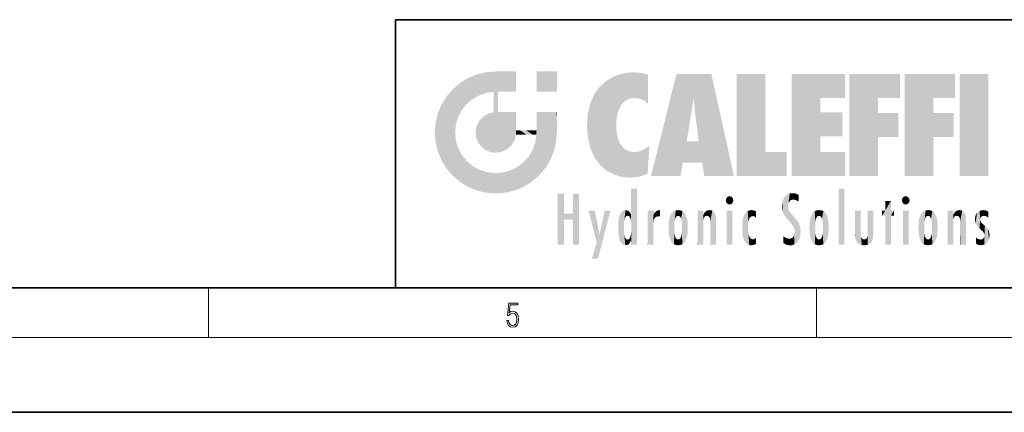
# Model space of a CAD drawing. Extents: x 0 to 420, y 0 to 297.
# Drawn here: x 200 to 279, y 0 to 32 of the extents above; entities that cross this region are included whole.
import ezdxf

# ---------------------------------------------------------------- set-up
doc = ezdxf.new("R2010")
doc.units = 0

msp = doc.modelspace()

# ---------------------------------------------------------------- linework, layer by layer
at = {"color": 7, "lineweight": 35}
for p, q in [((230, 31.5), (230, 10)), ((230, 31.5), (410, 31.5)), ((20, 10), (410, 10)), ((230, 10), (410, 10)), ((0, 0), (420, 0))]:
    msp.add_line(p, q, dxfattribs=at)
at = {"color": 7, "lineweight": 13}
for p, q in [((215, 6), (215, 10)), ((263.75, 6), (263.75, 10)), ((414, 6), (16, 6))]:
    msp.add_line(p, q, dxfattribs=at)
msp.add_lwpolyline([(238.932, 7.376), (238.97, 7.142), (239.066, 6.967), (239.207, 6.858), (239.395, 6.819), (239.591, 6.867), (239.739, 6.992), (239.835, 7.195), (239.869, 7.467), (239.835, 7.732), (239.744, 7.935), (239.6, 8.063), (239.414, 8.11), (239.241, 8.077), (239.116, 7.985), (239.187, 8.616), (239.802, 8.616), (239.802, 8.764), (239.088, 8.764), (238.978, 7.771), (239.093, 7.771), (239.214, 7.912), (239.391, 7.963), (239.531, 7.926), (239.637, 7.826), (239.702, 7.668), (239.727, 7.459), (239.704, 7.25), (239.639, 7.097), (239.535, 7), (239.399, 6.967), (239.264, 6.995), (239.161, 7.078), (239.095, 7.206), (239.068, 7.376)], close=True, dxfattribs=at)
at = {"color": 114, "lineweight": 5}
for points in [[(235.788, 26.8), (236.129, 25.095), (236.491, 27.097), (236.653, 25.404)], [(237.244, 27.282), (236.491, 27.097), (237.235, 25.611), (236.653, 25.404)], [(237.244, 27.282), (237.235, 25.611), (238.038, 27.346), (237.862, 25.706)], [(238.214, 24.082), (238.038, 27.346), (238.038, 20.82), (237.862, 25.706)], [(238.159, 27.346), (238.077, 27.346), (238.214, 24.082), (238.038, 27.346)], [(238.345, 27.346), (238.159, 27.346), (238.227, 25.715), (238.214, 25.715)], [(238.214, 25.715), (238.159, 27.346), (238.214, 24.097), (238.214, 24.082)], [(238.345, 27.346), (238.227, 25.715), (238.853, 27.346), (238.941, 25.714)], [(239.654, 27.346), (238.853, 27.346), (239.394, 25.713), (238.941, 25.714)], [(239.654, 27.346), (239.394, 25.713), (239.634, 25.713), (239.561, 25.713)], [(239.654, 27.346), (239.634, 25.713), (239.669, 25.713)], [(239.669, 27.346), (239.654, 27.346), (239.669, 25.728), (239.669, 25.713)], [(239.669, 27.346), (239.669, 25.728), (239.669, 27.038), (239.669, 26.53)], [(239.669, 27.346), (239.669, 27.038), (239.669, 27.307), (239.669, 27.225)], [(242.933, 27.346), (242.933, 25.715), (241.302, 27.346), (241.302, 25.715)], [(242.933, 27.346), (241.302, 27.346), (242.933, 27.346)], [(247.283, 26.824), (247.492, 19.085), (247.761, 27.036)], [(247.492, 19.085), (247.692, 23.051), (247.761, 27.036), (247.714, 23.477)], [(247.761, 27.036), (247.714, 23.477), (247.789, 23.92)], [(248.225, 27.174), (247.761, 27.036), (247.873, 24.204), (247.789, 23.92)], [(248.225, 27.174), (247.873, 24.204), (248.112, 24.675), (247.988, 24.471)], [(248.225, 27.174), (248.112, 24.675), (248.686, 27.253), (248.263, 24.855)], [(248.263, 24.855), (248.51, 25.047), (248.686, 27.253), (248.814, 25.173)], [(248.686, 27.253), (248.814, 25.173), (249.078, 27.275), (249.179, 25.217)], [(249.078, 27.275), (249.179, 25.217), (249.676, 27.231), (249.594, 25.161)], [(249.676, 27.231), (249.594, 25.161), (249.967, 24.975)], [(250.249, 27.08), (249.676, 27.231), (250.249, 24.741), (249.967, 24.975)], [(250.249, 27.08), (250.249, 24.741), (250.249, 25.91), (250.249, 24.762)], [(250.249, 27.08), (250.249, 25.91), (250.249, 26.907), (250.249, 26.639)], [(250.249, 27.08), (250.249, 26.907), (250.249, 27.024)], [(252.851, 18.967), (252.524, 27.135), (250.485, 18.967)], [(255.329, 27.135), (252.524, 27.135), (254.067, 23.647), (253.898, 25.185)], [(253.898, 25.185), (252.524, 27.135), (253.042, 20.018), (252.851, 18.967)], [(255.329, 27.135), (254.067, 23.647), (254.09, 23.476), (254.075, 23.591)], [(255.329, 27.135), (254.09, 23.476), (254.212, 22.542), (254.124, 23.216)], [(255.329, 27.135), (254.212, 22.542), (254.315, 21.751), (254.313, 21.764)], [(255.329, 27.135), (254.315, 21.751), (254.754, 18.967), (254.585, 20.018)], [(255.329, 27.135), (254.754, 18.967), (257.132, 18.967)], [(257.346, 27.135), (259.644, 27.135), (257.346, 18.967), (259.644, 20.895)], [(264.062, 25.206), (261.764, 18.967), (266.033, 27.135), (261.764, 27.135)], [(264.062, 25.206), (266.033, 27.135), (266.033, 25.206)], [(268.689, 25.206), (266.391, 18.967), (270.446, 27.135), (266.391, 27.135)], [(268.689, 25.206), (270.446, 27.135), (270.446, 25.206)], [(273.118, 25.206), (270.82, 18.967), (274.876, 27.135), (270.82, 27.135)], [(273.118, 25.206), (274.876, 27.135), (274.876, 25.206)], [(277.548, 18.967), (275.249, 18.967), (277.548, 27.135), (275.249, 27.135)], [(277.548, 18.967), (277.548, 27.135), (277.548, 18.967)], [(235.147, 26.402), (234.576, 25.912), (234.836, 23.088), (234.774, 22.451)], [(235.147, 26.402), (234.836, 23.088), (235.297, 24.223), (235.014, 23.682)], [(235.147, 26.402), (235.297, 24.223), (235.788, 26.8)], [(235.297, 24.223), (235.673, 24.698), (235.788, 26.8), (236.129, 25.095)], [(245.944, 25.535), (245.954, 20.449), (246.34, 26.084), (246.384, 19.863)], [(246.34, 26.084), (246.384, 19.863), (246.795, 26.509), (246.902, 19.409)], [(246.795, 26.509), (246.902, 19.409), (247.283, 26.824), (247.492, 19.085)], [(233.689, 24.701), (234.087, 19.56), (234.087, 25.342), (234.576, 18.99)], [(234.576, 18.99), (234.576, 25.912), (234.087, 25.342)], [(235.147, 18.501), (234.774, 22.451), (234.576, 18.99), (234.576, 25.912)], [(238.038, 20.82), (237.862, 25.706), (237.862, 25.692)], [(238.038, 20.82), (237.862, 25.692), (237.862, 24.38), (237.862, 24.889)], [(238.214, 25.715), (238.214, 24.097), (238.214, 25.407), (238.214, 24.898)], [(238.214, 25.715), (238.214, 25.407), (238.214, 25.675), (238.214, 25.594)], [(245.63, 24.848), (245.954, 20.449), (245.944, 25.535)], [(233.392, 23.998), (233.689, 20.202), (233.689, 24.701), (234.087, 19.56)], [(245.423, 24.006), (245.628, 21.166), (245.63, 24.848), (245.954, 20.449)], [(253.898, 25.185), (253.042, 20.018), (253.352, 21.787), (253.346, 21.751)], [(253.898, 25.185), (253.352, 21.787), (253.394, 22.041), (253.365, 21.864)], [(253.898, 25.185), (253.394, 22.041), (253.658, 23.626), (253.478, 22.542)], [(253.898, 25.185), (253.658, 23.626), (253.78, 24.416), (253.662, 23.647)], [(264.062, 20.895), (261.764, 18.967), (264.062, 24.069), (264.062, 25.206)], [(266.391, 18.967), (268.689, 25.206), (268.689, 18.967), (268.689, 24.026)], [(270.82, 18.967), (273.118, 25.206), (273.118, 18.967), (273.118, 24.026)], [(233.207, 23.245), (233.392, 20.904), (233.392, 23.998), (233.689, 20.202)], [(236.685, 23.355), (236.888, 21.301), (236.999, 23.702), (237.218, 21.045)], [(236.999, 23.702), (237.218, 21.045), (237.399, 23.949), (237.607, 20.879)], [(237.399, 23.949), (237.607, 20.879), (237.862, 24.072)], [(238.038, 20.82), (237.862, 24.111), (237.607, 20.879), (237.862, 24.072)], [(238.038, 20.82), (237.862, 24.38), (237.862, 24.111), (237.862, 24.193)], [(238.518, 20.893), (238.249, 24.082), (238.038, 20.82), (238.214, 24.082)], [(238.518, 20.893), (238.488, 24.082), (238.249, 24.082), (238.322, 24.082)], [(238.518, 20.893), (238.942, 21.099), (238.488, 24.082), (238.941, 24.082)], [(239.656, 24.082), (238.941, 24.082), (239.289, 21.412), (238.942, 21.099)], [(239.656, 24.082), (239.289, 21.412), (239.659, 22.275), (239.536, 21.812)], [(239.669, 24.082), (239.656, 24.082), (239.669, 22.627), (239.659, 22.275)], [(239.669, 24.082), (239.669, 22.627), (239.669, 23.355), (239.669, 22.64)], [(239.669, 24.082), (239.669, 23.355), (239.669, 23.974), (239.669, 23.808)], [(239.669, 24.082), (239.669, 23.974), (239.669, 24.047)], [(241.499, 18.99), (241.423, 24.082), (241.302, 24.082), (241.341, 24.082)], [(241.499, 18.99), (241.302, 24.082), (241.302, 23.355), (241.302, 24.069)], [(241.423, 24.082), (241.499, 18.99), (241.609, 24.082), (241.988, 19.56)], [(241.609, 24.082), (241.988, 19.56), (242.117, 24.082), (242.386, 20.202)], [(242.117, 24.082), (242.386, 20.202), (242.918, 24.082), (242.683, 20.904)], [(242.918, 24.082), (242.683, 20.904), (242.869, 21.657)], [(242.869, 21.657), (242.933, 22.451), (242.918, 24.082), (242.933, 23.774)], [(242.918, 24.082), (242.933, 23.774), (242.933, 24.082), (242.933, 23.961)], [(242.933, 24.082), (242.933, 23.961), (242.933, 24.043)], [(242.933, 23.267), (242.933, 23.774), (242.933, 22.466), (242.933, 22.451)], [(245.349, 22.997), (245.421, 22.015), (245.423, 24.006), (245.628, 21.166)], [(264.062, 20.895), (264.062, 24.069), (264.062, 22.141)], [(264.062, 22.141), (264.062, 24.069), (265.831, 22.141), (265.831, 24.069)], [(268.689, 18.967), (268.689, 24.026), (268.689, 22.098), (270.334, 24.026)], [(268.689, 22.098), (270.334, 24.026), (270.334, 22.098)], [(273.118, 18.967), (273.118, 24.026), (273.118, 22.098), (274.763, 24.026)], [(273.118, 22.098), (274.763, 24.026), (274.763, 22.098)], [(233.143, 22.451), (233.207, 21.657), (233.207, 23.245), (233.392, 20.904)], [(236.407, 22.451), (236.466, 22.02), (236.48, 22.931), (236.631, 21.632)], [(236.48, 22.931), (236.631, 21.632), (236.685, 23.355), (236.888, 21.301)], [(241.499, 18.99), (241.302, 23.355), (241.302, 22.735), (241.302, 22.902)], [(248.14, 18.891), (247.714, 22.607), (247.492, 19.085), (247.692, 23.051)], [(235.03, 21.181), (234.84, 21.793), (235.147, 18.501), (234.774, 22.451)], [(239.669, 22.627), (239.659, 22.275), (239.708, 22.627), (239.673, 22.275)], [(240.476, 22.275), (239.708, 22.627), (239.673, 22.275)], [(240.476, 22.275), (239.977, 22.627), (239.708, 22.627), (239.79, 22.627)], [(240.476, 22.275), (240.985, 22.275), (239.977, 22.627), (240.485, 22.627)], [(241.287, 22.627), (240.485, 22.627), (241.172, 22.275), (240.985, 22.275)], [(241.287, 22.627), (241.172, 22.275), (241.293, 22.275), (241.253, 22.275)], [(241.499, 18.99), (241.302, 22.627), (241.198, 21.648), (241.293, 22.275)], [(241.287, 22.627), (241.293, 22.275), (241.302, 22.627)], [(241.499, 18.99), (241.302, 22.735), (241.302, 22.627), (241.302, 22.662)], [(247.87, 21.874), (247.788, 22.157), (248.14, 18.891), (247.714, 22.607)], [(241.499, 18.99), (241.198, 21.648), (240.929, 18.501), (240.991, 21.067)], [(248.14, 18.891), (247.982, 21.61), (247.87, 21.874)], [(248.14, 18.891), (248.25, 21.234), (247.982, 21.61), (248.103, 21.41)], [(250.347, 21.349), (250.351, 21.404), (250.217, 19.139), (250.046, 21.165)], [(250.347, 21.349), (250.217, 19.139), (250.325, 20.973), (250.283, 20.262)], [(250.347, 21.349), (250.325, 20.973), (250.341, 21.235)], [(254.585, 20.018), (253.4, 21.751), (253.042, 20.018), (253.346, 21.751)], [(254.585, 20.018), (254.223, 21.751), (253.4, 21.751), (254.084, 21.751)], [(254.585, 20.018), (254.315, 21.751), (254.223, 21.751), (254.285, 21.751)], [(235.331, 20.626), (235.03, 21.181), (235.788, 18.102), (235.147, 18.501)], [(235.331, 20.626), (235.788, 18.102), (235.73, 20.143)], [(240.682, 20.542), (240.285, 20.086), (240.929, 18.501), (240.287, 18.102)], [(240.682, 20.542), (240.929, 18.501), (240.991, 21.067)], [(248.83, 18.826), (248.25, 21.234), (248.14, 18.891)], [(248.83, 18.826), (248.782, 20.927), (248.25, 21.234), (248.489, 21.048)], [(248.83, 18.826), (249.54, 18.899), (248.782, 20.927), (249.134, 20.884)], [(249.54, 18.899), (249.407, 20.905), (249.134, 20.884)], [(250.216, 19.119), (249.649, 20.963), (249.54, 18.899), (249.407, 20.905)], [(250.217, 19.139), (250.046, 21.165), (250.216, 19.119), (249.649, 20.963)], [(257.346, 18.967), (259.644, 20.895), (261.368, 18.967), (261.368, 20.895)], [(264.062, 20.895), (266.033, 20.895), (261.764, 18.967), (266.033, 18.967)], [(235.73, 20.143), (235.788, 18.102), (236.213, 19.745), (236.491, 17.806)], [(236.213, 19.745), (236.491, 17.806), (236.767, 19.444), (237.244, 17.62)], [(239.81, 19.711), (240.287, 18.102), (240.285, 20.086)], [(236.767, 19.444), (237.244, 17.62), (237.38, 19.253), (238.038, 17.556)], [(237.38, 19.253), (238.038, 17.556), (238.038, 19.187), (238.832, 17.62)], [(238.038, 19.187), (238.832, 17.62), (238.674, 19.249)], [(238.674, 19.249), (238.832, 17.62), (239.269, 19.428), (239.585, 17.806)], [(239.269, 19.428), (239.585, 17.806), (239.81, 19.711), (240.287, 18.102)], [(243.495, 15.937), (243.495, 13.446), (243.495, 17.529), (243.008, 13.446)], [(243.495, 17.529), (243.008, 13.446), (243.008, 17.529)], [(244.719, 17.529), (244.231, 15.466), (244.231, 15.937), (243.495, 15.466)], [(244.719, 13.446), (244.231, 13.446), (244.719, 17.529), (244.231, 15.466)], [(244.719, 17.529), (244.231, 15.937), (244.231, 17.529)], [(248.903, 15.113), (248.888, 15.303), (248.891, 17.626), (248.889, 17.081)], [(248.903, 15.113), (248.891, 17.626), (248.892, 17.902), (248.892, 17.819)], [(248.903, 15.113), (248.892, 17.902), (248.915, 17.941), (248.893, 17.941)], [(248.903, 15.113), (248.915, 17.941), (248.907, 14.816)], [(248.95, 13.446), (248.907, 14.816), (249.232, 17.941), (248.915, 17.941)], [(248.95, 13.446), (249.232, 17.941), (249.054, 13.446)], [(249.303, 13.446), (249.054, 13.446), (249.303, 17.941), (249.232, 17.941)], [(249.351, 13.446), (249.303, 13.446), (249.351, 17.907), (249.351, 17.941)], [(249.303, 13.446), (249.303, 17.941), (249.351, 17.941)], [(249.351, 13.446), (249.351, 17.907), (249.351, 14.412), (249.351, 15.952)], [(261.383, 15.538), (261.305, 17.409), (261.126, 15.906), (261.184, 17.276)], [(261.383, 15.538), (261.466, 16.549), (261.305, 17.409), (261.455, 17.508)], [(261.617, 17.564), (261.455, 17.508), (261.519, 16.811), (261.466, 16.549)], [(261.617, 17.564), (261.519, 16.811), (261.802, 17.584), (261.668, 17.001)], [(261.668, 17.001), (261.775, 17.055), (261.802, 17.584), (261.9, 17.075)], [(261.802, 17.584), (261.9, 17.075), (262.072, 17.555), (262.144, 17.016)], [(262.072, 17.555), (262.144, 17.016), (262.319, 17.448), (262.319, 17.422)], [(262.317, 17.256), (262.318, 17.379), (262.144, 17.016), (262.319, 17.422)], [(265.982, 17.941), (265.982, 13.446), (265.524, 17.941), (265.524, 13.446)], [(265.982, 17.941), (265.524, 17.941), (265.982, 17.941)], [(248.888, 15.303), (248.883, 15.9), (248.889, 17.081)], [(256.521, 16.837), (256.631, 17.299), (256.479, 17.01), (256.521, 17.179)], [(256.521, 16.837), (256.936, 17.299), (256.631, 17.299), (256.786, 17.345)], [(256.521, 16.837), (257.088, 17.01), (256.936, 17.299), (257.046, 17.179)], [(256.521, 16.837), (256.936, 16.715), (257.088, 17.01), (257.046, 16.837)], [(256.521, 16.837), (256.631, 16.715), (256.936, 16.715), (256.786, 16.668)], [(261.035, 16.13), (261.03, 16.944), (260.979, 16.538)], [(261.035, 16.13), (261.126, 15.906), (261.03, 16.944), (261.184, 17.276)], [(262.317, 17.256), (262.144, 17.016), (262.315, 16.958), (262.314, 16.901)], [(269.728, 16.955), (269.269, 15.78), (269.269, 16.181), (269.021, 15.78)], [(269.728, 13.446), (269.269, 13.446), (269.728, 16.955), (269.269, 15.78)], [(269.728, 16.955), (269.269, 16.181), (269.269, 16.955)], [(269.728, 16.181), (269.728, 13.446), (269.728, 16.955)], [(270.655, 16.837), (270.765, 17.299), (270.613, 17.01), (270.655, 17.179)], [(270.655, 16.837), (271.07, 17.299), (270.765, 17.299), (270.92, 17.345)], [(270.655, 16.837), (271.223, 17.01), (271.07, 17.299), (271.18, 17.179)], [(270.655, 16.837), (271.07, 16.715), (271.223, 17.01), (271.18, 16.837)], [(270.655, 16.837), (270.765, 16.715), (271.07, 16.715), (270.92, 16.668)], [(244.231, 15.937), (243.495, 15.466), (243.495, 15.937), (243.495, 13.446)], [(246.126, 13.668), (245.472, 16.181), (246.345, 14.274), (245.984, 16.181)], [(246.228, 12.325), (246.345, 14.274), (247.232, 16.181), (246.355, 14.274)], [(247.232, 16.181), (246.355, 14.274), (246.769, 16.181)], [(247.868, 15.34), (247.907, 15.609), (247.953, 13.859), (247.958, 15.8)], [(247.953, 13.859), (247.958, 15.8), (248.026, 13.679), (248.032, 15.969)], [(248.026, 13.679), (248.032, 15.969), (248.189, 13.479), (248.199, 16.154)], [(248.189, 13.479), (248.199, 16.154), (248.298, 13.423)], [(248.444, 16.224), (248.331, 15.305), (248.199, 16.154), (248.318, 15.115)], [(248.199, 16.154), (248.318, 15.115), (248.298, 13.423), (248.317, 14.816)], [(248.467, 15.702), (248.39, 15.572), (248.444, 16.224), (248.331, 15.305)], [(248.641, 16.18), (248.467, 15.702), (248.444, 16.224)], [(248.641, 16.18), (248.62, 15.769), (248.467, 15.702), (248.519, 15.744)], [(248.62, 15.769), (248.641, 16.18), (248.71, 15.744), (248.739, 16.107)], [(248.71, 15.744), (248.739, 16.107), (248.759, 15.702), (248.883, 15.878)], [(248.759, 15.702), (248.883, 15.878), (248.831, 15.57)], [(248.888, 15.303), (248.831, 15.57), (248.883, 15.9), (248.883, 15.878)], [(250.555, 13.446), (250.26, 16.181), (250.235, 13.446), (250.212, 16.181)], [(250.235, 13.446), (250.212, 16.181), (250.212, 16.152)], [(250.235, 13.446), (250.212, 16.152), (250.212, 13.881), (250.212, 14.627)], [(250.648, 16.181), (250.331, 16.181), (250.555, 13.446), (250.26, 16.181)], [(250.555, 13.446), (250.627, 13.446), (250.648, 16.181), (250.675, 13.446)], [(250.67, 16.181), (250.648, 16.181), (250.67, 15.87), (250.67, 15.845)], [(250.648, 16.181), (250.675, 13.446), (250.67, 15.845), (250.675, 15.168)], [(250.67, 16.181), (250.67, 15.87), (250.67, 16.118), (250.67, 16.013)], [(250.67, 15.845), (250.675, 15.168), (250.68, 15.845), (250.716, 15.467)], [(250.68, 15.845), (250.716, 15.467), (250.781, 16.018)], [(250.716, 15.467), (250.771, 15.577), (250.781, 16.018), (250.856, 15.658)], [(250.781, 16.018), (250.856, 15.658), (250.911, 16.142), (250.972, 15.709)], [(250.911, 16.142), (250.972, 15.709), (251.043, 16.203), (251.124, 15.726)], [(251.202, 16.224), (251.043, 16.203), (251.163, 15.723), (251.124, 15.726)], [(251.202, 16.224), (251.163, 15.723), (251.202, 15.745), (251.202, 15.721)], [(251.202, 16.224), (251.202, 15.745), (251.202, 16.172), (251.202, 16.094)], [(251.914, 14.309), (251.96, 15.567), (251.96, 14.059), (252.09, 15.902)], [(251.96, 14.059), (252.09, 15.902), (252.09, 13.725), (252.189, 16.034)], [(252.09, 13.725), (252.189, 16.034), (252.189, 13.593), (252.315, 16.136)], [(252.189, 13.593), (252.315, 16.136), (252.315, 13.492)], [(252.472, 16.201), (252.368, 15.292), (252.315, 16.136), (252.355, 15.102)], [(252.315, 16.136), (252.355, 15.102), (252.315, 13.492)], [(252.506, 15.691), (252.427, 15.56), (252.472, 16.201), (252.368, 15.292)], [(252.663, 16.224), (252.506, 15.691), (252.472, 16.201)], [(252.663, 16.224), (252.663, 15.759), (252.506, 15.691), (252.56, 15.733)], [(252.663, 16.224), (252.853, 16.201), (252.663, 15.759), (252.766, 15.733)], [(252.853, 16.201), (252.82, 15.691), (252.766, 15.733)], [(253.01, 16.136), (252.898, 15.56), (252.853, 16.201), (252.82, 15.691)], [(252.97, 15.102), (252.957, 15.292), (253.01, 16.136), (252.898, 15.56)], [(253.136, 16.034), (253.01, 13.492), (253.01, 16.136), (252.97, 14.521)], [(253.01, 16.136), (252.97, 14.521), (252.97, 15.102), (252.97, 14.805)], [(253.235, 15.902), (253.136, 13.594), (253.136, 16.034), (253.01, 13.492)], [(253.366, 15.567), (253.235, 13.725), (253.235, 15.902), (253.136, 13.594)], [(254.275, 16.181), (254.227, 16.181), (254.524, 13.446), (254.275, 13.446)], [(254.275, 13.446), (254.227, 16.181), (254.227, 14.999), (254.227, 16.161)], [(254.275, 16.181), (254.524, 13.446), (254.346, 16.181)], [(254.663, 16.181), (254.346, 16.181), (254.628, 13.446), (254.524, 13.446)], [(254.663, 16.181), (254.628, 13.446), (254.686, 13.446)], [(254.686, 16.181), (254.663, 16.181), (254.686, 13.461), (254.686, 13.446)], [(254.686, 16.181), (254.686, 13.461), (254.686, 14.83), (254.686, 14.299)], [(254.686, 16.181), (254.686, 14.83), (254.686, 15.111), (254.686, 15.025)], [(254.686, 16.181), (254.686, 15.111), (254.686, 15.867), (254.686, 15.152)], [(254.686, 16.181), (254.686, 15.867), (254.686, 16.024), (254.686, 15.89)], [(254.686, 16.181), (254.686, 16.024), (254.686, 16.122)], [(254.695, 15.867), (254.686, 15.867), (254.702, 15.505), (254.688, 15.385)], [(254.688, 15.385), (254.686, 15.867), (254.686, 15.152)], [(254.695, 15.867), (254.702, 15.505), (254.782, 16.016)], [(254.702, 15.505), (254.757, 15.661), (254.782, 16.016), (254.838, 15.74)], [(254.782, 16.016), (254.838, 15.74), (254.891, 16.129), (254.964, 15.769)], [(254.891, 16.129), (254.964, 15.769), (255.026, 16.2), (255.068, 15.75)], [(255.026, 16.2), (255.068, 15.75), (255.193, 16.224)], [(255.068, 15.75), (255.143, 15.699), (255.193, 16.224), (255.203, 15.595)], [(255.193, 16.224), (255.203, 15.595), (255.399, 16.187), (255.236, 15.336)], [(255.259, 13.446), (255.576, 13.446), (255.236, 15.336), (255.399, 16.187)], [(255.576, 13.446), (255.539, 16.084), (255.399, 16.187)], [(255.647, 13.446), (255.646, 15.872), (255.576, 13.446), (255.539, 16.084)], [(255.695, 13.446), (255.679, 15.699), (255.647, 13.446), (255.646, 15.872)], [(257.01, 16.181), (257.01, 13.446), (256.552, 16.181), (256.552, 13.446)], [(257.01, 16.181), (256.552, 16.181), (257.01, 16.181)], [(257.977, 13.757), (257.948, 15.811), (257.882, 15.619)], [(258.083, 13.598), (258.041, 15.977), (257.977, 13.757), (257.948, 15.811)], [(258.223, 13.48), (258.242, 16.157), (258.083, 13.598), (258.041, 15.977)], [(258.278, 14.514), (258.266, 14.838), (258.223, 13.48), (258.242, 16.157)], [(258.242, 16.157), (258.305, 15.336), (258.53, 16.224), (258.39, 15.574)], [(258.266, 14.838), (258.279, 15.158), (258.242, 16.157), (258.305, 15.336)], [(258.39, 15.574), (258.504, 15.699), (258.53, 16.224), (258.671, 15.748)], [(258.53, 16.224), (258.671, 15.748), (258.718, 16.203), (258.798, 15.711)], [(258.895, 16.132), (258.718, 16.203), (258.885, 15.618), (258.798, 15.711)], [(258.895, 16.132), (258.885, 15.618), (258.895, 15.671), (258.895, 15.618)], [(258.895, 16.132), (258.895, 15.671), (258.895, 16.067), (258.895, 15.951)], [(261.624, 15.277), (261.498, 16.313), (261.383, 15.538), (261.466, 16.549)], [(261.624, 15.277), (261.62, 16.083), (261.498, 16.313), (261.602, 16.105)], [(261.649, 16.048), (261.62, 16.083), (261.838, 15.015), (261.624, 15.277)], [(261.649, 16.048), (261.838, 15.015), (261.733, 15.947)], [(261.733, 15.947), (261.838, 15.015), (261.934, 15.702), (261.961, 14.775)], [(263.392, 15.902), (263.392, 13.725), (263.261, 15.567), (263.261, 14.059)], [(263.491, 16.034), (263.491, 13.593), (263.392, 15.902), (263.392, 13.725)], [(263.617, 16.136), (263.617, 13.492), (263.491, 16.034), (263.491, 13.593)], [(263.774, 16.201), (263.67, 15.292), (263.617, 16.136)], [(263.67, 15.292), (263.657, 15.102), (263.617, 16.136), (263.657, 14.521)], [(263.617, 16.136), (263.657, 14.521), (263.617, 13.492), (263.67, 14.334)], [(263.774, 16.201), (263.807, 15.691), (263.67, 15.292), (263.729, 15.56)], [(263.964, 16.224), (263.807, 15.691), (263.774, 16.201)], [(263.964, 16.224), (263.964, 15.759), (263.807, 15.691), (263.861, 15.733)], [(263.964, 16.224), (264.155, 16.201), (263.964, 15.759), (264.067, 15.733)], [(264.155, 16.201), (264.121, 15.691), (264.067, 15.733)], [(264.312, 16.136), (264.2, 15.56), (264.155, 16.201), (264.121, 15.691)], [(264.271, 15.102), (264.259, 15.292), (264.312, 16.136), (264.2, 15.56)], [(264.271, 14.521), (264.312, 16.136), (264.259, 14.334), (264.312, 13.492)], [(264.271, 14.521), (264.271, 14.805), (264.312, 16.136), (264.271, 15.102)], [(264.312, 13.492), (264.312, 16.136), (264.438, 13.593), (264.438, 16.034)], [(264.438, 13.593), (264.438, 16.034), (264.537, 13.725), (264.537, 15.902)], [(264.537, 13.725), (264.537, 15.902), (264.667, 14.059), (264.667, 15.567)], [(266.866, 14.035), (266.901, 16.181), (266.844, 16.169), (266.844, 16.181)], [(266.866, 14.035), (266.844, 16.169), (266.844, 14.837), (266.844, 15.456)], [(266.866, 14.035), (266.901, 13.863), (266.901, 16.181), (266.998, 13.65)], [(266.901, 16.181), (266.998, 13.65), (267.005, 16.181), (267.096, 13.545)], [(267.005, 16.181), (267.096, 13.545), (267.254, 16.181), (267.226, 13.467)], [(267.254, 16.181), (267.226, 13.467), (267.304, 14.235), (267.394, 13.419)], [(267.302, 16.181), (267.254, 16.181), (267.302, 14.482), (267.302, 14.469)], [(267.254, 16.181), (267.304, 14.235), (267.302, 14.469)], [(267.302, 16.181), (267.302, 14.482), (267.302, 15.792), (267.302, 15.183)], [(267.302, 16.181), (267.302, 15.792), (267.302, 16.13), (267.302, 16.027)], [(268.038, 13.519), (267.976, 16.181), (267.857, 16.181), (267.905, 16.181)], [(268.038, 13.519), (267.857, 16.181), (267.857, 15.167), (267.857, 16.162)], [(268.293, 16.181), (267.976, 16.181), (268.14, 13.616), (268.038, 13.519)], [(268.293, 16.181), (268.14, 13.616), (268.274, 13.91), (268.216, 13.74)], [(268.293, 16.181), (268.274, 13.91), (268.315, 14.334)], [(268.315, 16.181), (268.293, 16.181), (268.315, 14.347), (268.315, 14.334)], [(268.315, 16.181), (268.315, 14.347), (268.315, 15.762), (268.315, 15.104)], [(268.315, 16.181), (268.315, 15.762), (268.315, 16.126), (268.315, 16.014)], [(269.269, 16.181), (269.021, 15.78), (269.021, 16.181)], [(269.728, 16.181), (269.971, 16.181), (269.728, 13.446), (269.728, 15.78)], [(269.728, 15.78), (269.971, 16.181), (269.971, 15.78)], [(271.145, 16.181), (271.145, 13.446), (270.686, 16.181), (270.686, 13.446)], [(271.145, 16.181), (270.686, 16.181), (271.145, 16.181)], [(271.959, 14.309), (272.005, 15.567), (272.005, 14.059), (272.135, 15.902)], [(272.005, 14.059), (272.135, 15.902), (272.135, 13.725), (272.234, 16.034)], [(272.135, 13.725), (272.234, 16.034), (272.234, 13.593), (272.36, 16.136)], [(272.234, 13.593), (272.36, 16.136), (272.36, 13.492), (272.4, 15.102)], [(272.413, 15.292), (272.4, 15.102), (272.517, 16.201), (272.36, 16.136)], [(272.413, 15.292), (272.517, 16.201), (272.472, 15.56)], [(272.551, 15.691), (272.472, 15.56), (272.708, 16.224), (272.517, 16.201)], [(272.551, 15.691), (272.708, 16.224), (272.605, 15.733)], [(272.708, 15.759), (272.605, 15.733), (272.898, 16.201), (272.708, 16.224)], [(272.708, 15.759), (272.898, 16.201), (272.811, 15.733)], [(272.898, 16.201), (272.865, 15.691), (272.811, 15.733)], [(273.055, 16.136), (272.943, 15.56), (272.898, 16.201), (272.865, 15.691)], [(273.015, 15.102), (273.002, 15.292), (273.055, 16.136), (272.943, 15.56)], [(273.181, 16.034), (273.055, 13.492), (273.055, 16.136), (273.015, 14.521)], [(273.055, 16.136), (273.015, 14.521), (273.015, 15.102), (273.015, 14.805)], [(273.28, 15.902), (273.181, 13.594), (273.181, 16.034), (273.055, 13.492)], [(273.411, 15.567), (273.28, 13.725), (273.28, 15.902), (273.181, 13.594)], [(274.32, 16.181), (274.272, 16.181), (274.612, 13.446), (274.295, 13.446)], [(274.295, 13.446), (274.272, 16.181), (274.272, 14.999), (274.272, 16.161)], [(274.32, 16.181), (274.612, 13.446), (274.391, 16.181)], [(274.708, 16.181), (274.391, 16.181), (274.683, 13.446), (274.612, 13.446)], [(274.708, 16.181), (274.683, 13.446), (274.731, 13.446)], [(274.731, 16.181), (274.708, 16.181), (274.731, 13.461), (274.731, 13.446)], [(274.731, 16.181), (274.731, 13.461), (274.731, 14.83), (274.731, 14.299)], [(274.731, 16.181), (274.731, 14.83), (274.731, 15.111), (274.731, 15.025)], [(274.731, 16.181), (274.731, 15.111), (274.731, 15.867), (274.731, 15.152)], [(274.731, 16.181), (274.731, 15.867), (274.731, 16.024), (274.731, 15.89)], [(274.731, 16.181), (274.731, 16.024), (274.731, 16.122)], [(274.74, 15.867), (274.731, 15.867), (274.747, 15.505), (274.733, 15.385)], [(274.733, 15.385), (274.731, 15.867), (274.731, 15.152)], [(274.74, 15.867), (274.747, 15.505), (274.827, 16.016)], [(274.747, 15.505), (274.802, 15.661), (274.827, 16.016), (274.883, 15.74)], [(274.827, 16.016), (274.883, 15.74), (274.936, 16.129), (275.009, 15.769)], [(274.936, 16.129), (275.009, 15.769), (275.071, 16.2), (275.113, 15.75)], [(275.071, 16.2), (275.113, 15.75), (275.238, 16.224)], [(275.113, 15.75), (275.188, 15.699), (275.238, 16.224), (275.248, 15.595)], [(275.238, 16.224), (275.248, 15.595), (275.444, 16.187), (275.281, 15.336)], [(275.304, 13.446), (275.621, 13.446), (275.281, 15.336), (275.444, 16.187)], [(275.621, 13.446), (275.584, 16.084), (275.444, 16.187)], [(275.692, 13.446), (275.691, 15.872), (275.621, 13.446), (275.584, 16.084)], [(275.74, 13.446), (275.724, 15.699), (275.692, 13.446), (275.691, 15.872)], [(276.504, 15.776), (276.456, 15.477), (276.638, 16.013), (276.513, 15.153)], [(276.513, 15.153), (276.601, 14.988), (276.638, 16.013), (276.841, 14.737)], [(276.638, 16.013), (276.841, 14.737), (276.846, 16.168), (276.875, 15.477)], [(276.846, 16.168), (276.918, 15.635), (277.114, 16.224)], [(276.846, 16.168), (276.875, 15.477), (276.918, 15.635)], [(276.918, 15.635), (277.03, 15.734), (277.114, 16.224), (277.187, 15.769)], [(277.114, 16.224), (277.187, 15.769), (277.33, 16.197), (277.367, 15.729)], [(277.528, 16.105), (277.33, 16.197), (277.528, 15.623), (277.367, 15.729)], [(277.528, 16.105), (277.528, 15.623), (277.528, 15.935), (277.528, 15.673)], [(277.528, 16.105), (277.528, 15.935), (277.528, 16.044)], [(247.866, 14.347), (247.85, 14.849), (247.953, 13.859), (247.868, 15.34)], [(250.675, 15.168), (250.675, 13.446), (250.675, 14.164), (250.675, 13.458)], [(250.675, 15.168), (250.675, 14.164), (250.675, 15.013), (250.675, 14.777)], [(250.675, 15.168), (250.675, 15.013), (250.675, 15.117)], [(251.888, 14.805), (251.914, 15.314), (251.914, 14.309), (251.96, 15.567)], [(252.355, 15.102), (252.355, 14.521), (252.315, 13.492), (252.368, 14.334)], [(252.356, 14.805), (252.355, 14.521), (252.355, 15.102)], [(253.411, 15.314), (253.366, 14.059), (253.366, 15.567), (253.235, 13.725)], [(253.438, 14.805), (253.411, 14.309), (253.411, 15.314), (253.366, 14.059)], [(255.259, 13.446), (255.236, 15.336), (255.236, 14.234), (255.236, 15.315)], [(255.695, 15.325), (255.679, 15.699), (255.695, 13.459), (255.695, 13.446)], [(255.695, 15.325), (255.695, 13.459), (255.695, 14.899), (255.695, 14.23)], [(255.695, 15.325), (255.695, 14.899), (255.695, 15.27), (255.695, 15.156)], [(257.798, 14.789), (257.823, 14.325), (257.828, 15.34), (257.863, 14.085)], [(257.828, 15.34), (257.863, 14.085), (257.882, 15.619), (257.977, 13.757)], [(261.934, 15.702), (261.961, 14.775), (261.973, 15.656), (262.007, 14.491)], [(261.973, 15.656), (262.007, 14.491), (262.229, 15.341)], [(262.266, 13.71), (262.229, 15.341), (262.136, 13.572), (262.007, 14.491)], [(262.436, 14.05), (262.327, 15.185), (262.266, 13.71), (262.229, 15.341)], [(262.495, 14.459), (262.433, 14.931), (262.436, 14.05), (262.327, 15.185)], [(263.216, 14.309), (263.189, 14.805), (263.261, 15.567), (263.216, 15.314)], [(263.261, 15.567), (263.261, 14.059), (263.216, 14.309)], [(263.657, 14.805), (263.657, 14.521), (263.657, 15.102)], [(264.667, 14.059), (264.667, 15.567), (264.713, 14.309), (264.713, 15.314)], [(264.713, 14.309), (264.713, 15.314), (264.739, 14.805)], [(268.038, 13.519), (267.857, 15.167), (267.857, 14.546), (267.857, 14.708)], [(271.933, 14.805), (271.959, 15.314), (271.959, 14.309), (272.005, 15.567)], [(272.4, 15.102), (272.4, 14.521), (272.36, 13.492), (272.413, 14.334)], [(272.401, 14.805), (272.4, 14.521), (272.4, 15.102)], [(273.456, 15.314), (273.411, 14.059), (273.411, 15.567), (273.28, 13.725)], [(273.483, 14.805), (273.456, 14.309), (273.456, 15.314), (273.411, 14.059)], [(275.304, 13.446), (275.281, 15.336), (275.281, 14.234), (275.281, 15.315)], [(275.74, 15.325), (275.724, 15.699), (275.74, 13.459), (275.74, 13.446)], [(275.74, 15.325), (275.74, 13.459), (275.74, 14.899), (275.74, 14.23)], [(275.74, 15.325), (275.74, 14.899), (275.74, 15.27), (275.74, 15.156)], [(277.081, 14.527), (276.875, 15.477), (276.841, 14.737)], [(277.081, 14.527), (277.024, 15.169), (276.875, 15.477), (276.935, 15.278)], [(277.264, 14.966), (277.024, 15.169), (277.169, 14.413), (277.081, 14.527)], [(246.228, 12.325), (245.745, 12.325), (246.345, 14.274), (246.126, 13.668)], [(248.298, 13.423), (248.317, 14.816), (248.318, 14.513)], [(248.331, 14.323), (248.43, 13.403), (248.318, 14.513), (248.298, 13.423)], [(248.331, 14.323), (248.39, 14.055), (248.43, 13.403), (248.467, 13.925)], [(248.893, 13.798), (248.831, 14.058), (248.888, 14.327)], [(248.903, 14.518), (248.893, 13.772), (248.888, 14.327), (248.893, 13.798)], [(248.95, 13.446), (248.893, 13.446), (248.907, 14.816), (248.903, 14.518)], [(248.903, 14.518), (248.893, 13.446), (248.893, 13.622), (248.893, 13.472)], [(248.903, 14.518), (248.893, 13.622), (248.893, 13.772), (248.893, 13.731)], [(249.351, 13.446), (249.351, 14.412), (249.351, 13.571), (249.351, 13.828)], [(252.315, 13.492), (252.368, 14.334), (252.472, 13.426), (252.427, 14.068)], [(252.853, 13.426), (252.898, 14.068), (253.01, 13.492), (252.957, 14.334)], [(253.01, 13.492), (252.957, 14.334), (252.97, 14.521)], [(254.275, 13.446), (254.227, 14.999), (254.227, 13.684), (254.227, 14.047)], [(255.259, 13.446), (255.236, 14.234), (255.236, 13.558), (255.236, 13.735)], [(258.361, 13.423), (258.304, 14.324), (258.223, 13.48), (258.278, 14.514)], [(258.361, 13.423), (258.525, 13.403), (258.304, 14.324), (258.388, 14.066)], [(262.136, 13.572), (262.007, 14.491), (261.98, 13.47), (261.963, 14.209)], [(263.617, 13.492), (263.67, 14.334), (263.774, 13.426), (263.729, 14.068)], [(264.155, 13.426), (264.2, 14.068), (264.312, 13.492), (264.259, 14.334)], [(266.866, 14.035), (266.844, 14.837), (266.844, 14.494), (266.844, 14.599)], [(266.866, 14.035), (266.844, 14.494), (266.844, 14.442)], [(267.304, 14.235), (267.394, 13.419), (267.317, 14.118)], [(268.038, 13.519), (267.857, 14.442), (267.851, 13.432), (267.857, 14.214)], [(268.038, 13.519), (267.857, 14.546), (267.857, 14.442), (267.857, 14.47)], [(272.36, 13.492), (272.413, 14.334), (272.517, 13.426), (272.472, 14.068)], [(272.898, 13.426), (272.943, 14.068), (273.055, 13.492), (273.002, 14.334)], [(273.055, 13.492), (273.002, 14.334), (273.015, 14.521)], [(274.295, 13.446), (274.272, 14.999), (274.272, 13.684), (274.272, 14.047)], [(275.304, 13.446), (275.281, 14.234), (275.281, 13.558), (275.281, 13.735)], [(277.264, 14.966), (277.169, 14.413), (277.226, 14.204)], [(277.456, 13.628), (277.264, 14.966), (277.234, 13.462), (277.226, 14.204)], [(277.596, 13.885), (277.501, 14.715), (277.456, 13.628), (277.264, 14.966)], [(277.645, 14.215), (277.589, 14.547), (277.596, 13.885), (277.501, 14.715)], [(248.43, 13.403), (248.467, 13.925), (248.642, 13.452), (248.519, 13.883)], [(248.519, 13.883), (248.62, 13.857), (248.642, 13.452), (248.71, 13.883)], [(248.642, 13.452), (248.71, 13.883), (248.742, 13.535), (248.759, 13.926)], [(248.742, 13.535), (248.759, 13.926), (248.893, 13.798), (248.831, 14.058)], [(249.351, 13.446), (249.351, 13.571), (249.351, 13.492)], [(250.235, 13.446), (250.212, 13.881), (250.212, 13.501), (250.212, 13.615)], [(250.235, 13.446), (250.212, 13.501), (250.212, 13.446)], [(252.472, 13.426), (252.427, 14.068), (252.506, 13.936)], [(252.663, 13.403), (252.472, 13.426), (252.56, 13.894), (252.506, 13.936)], [(252.663, 13.403), (252.56, 13.894), (252.766, 13.894), (252.663, 13.868)], [(252.663, 13.403), (252.766, 13.894), (252.853, 13.426)], [(252.766, 13.894), (252.82, 13.936), (252.853, 13.426), (252.898, 14.068)], [(254.275, 13.446), (254.227, 13.684), (254.227, 13.475), (254.227, 13.524)], [(254.275, 13.446), (254.227, 13.475), (254.227, 13.446)], [(255.259, 13.446), (255.236, 13.558), (255.236, 13.446), (255.236, 13.482)], [(258.525, 13.403), (258.498, 13.931), (258.388, 14.066)], [(258.717, 13.428), (258.661, 13.879), (258.525, 13.403), (258.498, 13.931)], [(258.895, 13.511), (258.751, 13.893), (258.717, 13.428), (258.661, 13.879)], [(258.895, 13.982), (258.751, 13.893), (258.895, 13.534), (258.895, 13.511)], [(258.895, 13.982), (258.895, 13.534), (258.895, 13.933), (258.895, 13.86)], [(261.349, 13.438), (261.294, 13.997), (261.096, 14.107), (261.096, 14.134)], [(261.349, 13.438), (261.096, 14.107), (261.096, 13.644), (261.096, 13.729)], [(261.349, 13.438), (261.096, 13.644), (261.096, 13.587)], [(261.401, 13.951), (261.294, 13.997), (261.632, 13.392), (261.349, 13.438)], [(261.401, 13.951), (261.632, 13.392), (261.578, 13.922)], [(261.578, 13.922), (261.632, 13.392), (261.715, 13.943), (261.815, 13.412)], [(261.715, 13.943), (261.815, 13.412), (261.824, 14.002), (261.98, 13.47)], [(261.824, 14.002), (261.98, 13.47), (261.906, 14.093)], [(261.98, 13.47), (261.963, 14.209), (261.906, 14.093)], [(263.774, 13.426), (263.729, 14.068), (263.807, 13.936)], [(263.964, 13.403), (263.774, 13.426), (263.861, 13.894), (263.807, 13.936)], [(263.964, 13.403), (263.861, 13.894), (264.067, 13.894), (263.964, 13.868)], [(263.964, 13.403), (264.067, 13.894), (264.155, 13.426)], [(264.067, 13.894), (264.121, 13.936), (264.155, 13.426), (264.2, 14.068)], [(267.394, 13.419), (267.372, 13.97), (267.317, 14.118)], [(267.604, 13.403), (267.455, 13.896), (267.394, 13.419), (267.372, 13.97)], [(267.711, 13.894), (267.584, 13.868), (267.604, 13.403), (267.455, 13.896)], [(267.851, 13.432), (267.792, 13.963), (267.604, 13.403), (267.711, 13.894)], [(267.851, 13.432), (267.857, 14.214), (267.792, 13.963), (267.845, 14.103)], [(272.517, 13.426), (272.472, 14.068), (272.551, 13.936)], [(272.708, 13.403), (272.517, 13.426), (272.605, 13.894), (272.551, 13.936)], [(272.708, 13.403), (272.605, 13.894), (272.811, 13.894), (272.708, 13.868)], [(272.708, 13.403), (272.811, 13.894), (272.898, 13.426)], [(272.811, 13.894), (272.865, 13.936), (272.898, 13.426), (272.943, 14.068)], [(274.295, 13.446), (274.272, 13.684), (274.272, 13.475), (274.272, 13.524)], [(274.295, 13.446), (274.272, 13.475), (274.272, 13.446)], [(275.304, 13.446), (275.281, 13.558), (275.281, 13.446), (275.281, 13.482)], [(276.729, 13.433), (276.694, 13.916), (276.539, 13.979), (276.539, 14.031)], [(276.729, 13.433), (276.539, 13.979), (276.539, 13.595), (276.539, 13.708)], [(276.729, 13.433), (276.539, 13.595), (276.539, 13.533)], [(276.694, 13.916), (276.729, 13.433), (276.919, 13.857), (276.938, 13.403)], [(276.919, 13.857), (276.938, 13.403), (277.087, 13.9), (277.234, 13.462)], [(277.087, 13.9), (277.234, 13.462), (277.191, 14.02)], [(277.234, 13.462), (277.226, 14.204), (277.191, 14.02)]]:
    msp.add_solid(points, dxfattribs=at)

doc.saveas('drawing.dxf')
